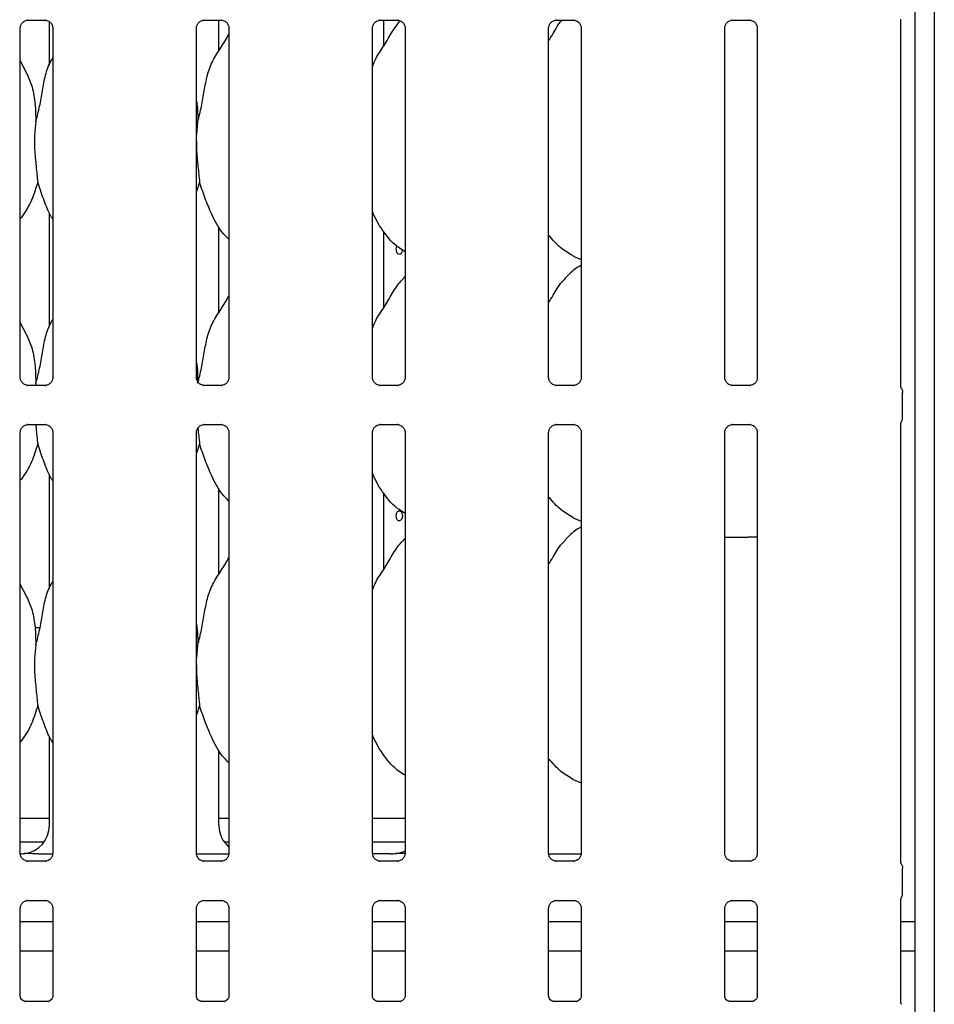
# Model space of a CAD drawing. Extents: x 5 to 415, y 5 to 292.
# Drawn here: x 139 to 155, y 72 to 89 of the extents above; entities that cross this region are included whole.
import ezdxf

# ---------------------------------------------------------------- set-up
doc = ezdxf.new("R2010")
doc.units = 0
doc.layers.add('SLD-0', color=179, linetype='CONTINUOUS')

msp = doc.modelspace()

# ---------------------------------------------------------------- linework, layer by layer
at = {"layer": 'SLD-0', "color": 179, "linetype": 'CONTINUOUS'}
for p, q in [((154.773, 122.167), (154.773, 64.595)), ((154.445, 121.956), (154.445, 64.595)), ((154.211, 82.735), (154.211, 88.911)), ((139.411, 82.884), (139.411, 88.762)), ((139.538, 88.894), (139.832, 88.894)), ((139.84, 88.894), (139.832, 88.894)), ((139.899, 88.876), (139.899, 88.131)), ((139.958, 88.762), (139.958, 82.885)), ((142.371, 82.884), (142.371, 88.762)), ((142.498, 88.894), (142.792, 88.894)), ((142.75, 88.379), (142.75, 88.894)), ((142.8, 88.894), (142.792, 88.894)), ((142.918, 88.762), (142.918, 82.885)), ((145.331, 82.884), (145.331, 88.762)), ((145.458, 88.894), (145.752, 88.894)), ((145.52, 88.461), (145.52, 88.894)), ((145.76, 88.894), (145.752, 88.894)), ((145.878, 88.762), (145.878, 82.885)), ((148.291, 82.884), (148.291, 88.762)), ((148.418, 88.894), (148.712, 88.894)), ((148.72, 88.894), (148.712, 88.894)), ((148.838, 88.762), (148.838, 82.885)), ((151.251, 82.884), (151.251, 88.762)), ((151.378, 88.894), (151.672, 88.894)), ((151.68, 88.894), (151.672, 88.894)), ((151.798, 88.762), (151.798, 82.885)), ((139.522, 87.996), (139.409, 88.213)), ((142.392, 87.188), (142.371, 86.971)), ((142.424, 86.169), (142.371, 86.015)), ((139.899, 85.656), (139.899, 83.731)), ((142.75, 83.979), (142.75, 85.422)), ((145.52, 84.061), (145.52, 85.336)), ((145.741, 85.096), (145.73, 85.074)), ((145.743, 85.099), (145.741, 85.096)), ((145.73, 85.074), (145.725, 85.048)), ((145.725, 85.048), (145.726, 85.021)), ((145.726, 85.021), (145.733, 84.996)), ((145.733, 84.996), (145.745, 84.976)), ((145.745, 84.976), (145.762, 84.964)), ((145.762, 84.964), (145.78, 84.959)), ((145.78, 84.959), (145.799, 84.964)), ((145.799, 84.964), (145.816, 84.977)), ((145.816, 84.977), (145.829, 84.997)), ((145.829, 84.997), (145.837, 85.022)), ((145.837, 85.022), (145.838, 85.039)), ((148.705, 84.927), (148.838, 84.87)), ((145.878, 84.583), (145.851, 84.558)), ((139.522, 83.596), (139.411, 83.81)), ((139.672, 82.788), (139.669, 82.753)), ((139.529, 82.753), (139.537, 82.752)), ((139.831, 82.753), (139.537, 82.753)), ((142.489, 82.753), (142.497, 82.752)), ((142.791, 82.753), (142.497, 82.753)), ((145.449, 82.753), (145.457, 82.752)), ((145.751, 82.753), (145.457, 82.753)), ((148.409, 82.753), (148.417, 82.752)), ((148.711, 82.753), (148.417, 82.753)), ((151.369, 82.753), (151.377, 82.752)), ((151.671, 82.753), (151.377, 82.753)), ((154.24, 82.21), (154.24, 82.636)), ((154.211, 74.735), (154.211, 82.111)), ((139.411, 74.884), (139.411, 81.962)), ((139.538, 82.094), (139.832, 82.094)), ((139.84, 82.094), (139.832, 82.094)), ((139.958, 81.962), (139.958, 74.885)), ((142.371, 74.884), (142.371, 81.962)), ((142.498, 82.094), (142.792, 82.094)), ((142.8, 82.094), (142.792, 82.094)), ((142.918, 81.962), (142.918, 74.885)), ((145.331, 74.884), (145.331, 81.962)), ((145.458, 82.094), (145.752, 82.094)), ((145.76, 82.094), (145.752, 82.094)), ((145.878, 81.962), (145.878, 74.885)), ((148.291, 74.884), (148.291, 81.962)), ((148.418, 82.094), (148.712, 82.094)), ((148.72, 82.094), (148.712, 82.094)), ((148.838, 81.962), (148.838, 74.885)), ((151.251, 74.884), (151.251, 81.962)), ((151.378, 82.094), (151.672, 82.094)), ((151.68, 82.094), (151.672, 82.094)), ((151.798, 81.962), (151.798, 74.885)), ((142.424, 81.769), (142.371, 81.615)), ((139.899, 81.256), (139.899, 79.331)), ((142.75, 79.579), (142.75, 81.022)), ((142.75, 81.011), (142.757, 81.011)), ((145.52, 79.661), (145.52, 80.936)), ((148.705, 80.527), (148.838, 80.47)), ((145.878, 80.183), (145.851, 80.158)), ((151.251, 80.199), (151.645, 80.199)), ((151.798, 80.199), (151.645, 80.199)), ((139.522, 79.196), (139.411, 79.41)), ((139.743, 78.679), (139.659, 78.679)), ((142.392, 78.388), (142.371, 78.171)), ((142.424, 77.369), (142.371, 77.215)), ((139.899, 76.856), (139.899, 75.354)), ((142.75, 75.354), (142.75, 76.622)), ((148.705, 76.127), (148.838, 76.07)), ((139.411, 75.479), (139.899, 75.479)), ((142.75, 75.479), (142.918, 75.479)), ((145.331, 75.479), (145.878, 75.479)), ((139.411, 75.079), (139.812, 75.079)), ((142.837, 75.079), (142.918, 75.079)), ((145.331, 75.079), (145.878, 75.079)), ((139.711, 74.879), (139.958, 74.879)), ((142.372, 74.879), (142.918, 74.879)), ((145.641, 74.879), (145.328, 74.879)), ((145.641, 74.879), (145.641, 74.879)), ((148.292, 74.879), (148.838, 74.879)), ((139.529, 74.753), (139.537, 74.752)), ((139.831, 74.753), (139.537, 74.753)), ((142.489, 74.753), (142.497, 74.752)), ((142.791, 74.753), (142.497, 74.753)), ((145.449, 74.753), (145.457, 74.752)), ((145.751, 74.753), (145.457, 74.753)), ((148.409, 74.753), (148.417, 74.752)), ((148.711, 74.753), (148.417, 74.753)), ((151.369, 74.753), (151.377, 74.752)), ((151.671, 74.753), (151.377, 74.753)), ((154.24, 74.21), (154.24, 74.636)), ((139.538, 74.094), (139.832, 74.094)), ((139.84, 74.094), (139.832, 74.094)), ((142.498, 74.094), (142.792, 74.094)), ((142.8, 74.094), (142.792, 74.094)), ((145.458, 74.094), (145.752, 74.094)), ((145.76, 74.094), (145.752, 74.094)), ((148.418, 74.094), (148.712, 74.094)), ((148.72, 74.094), (148.712, 74.094)), ((151.378, 74.094), (151.672, 74.094)), ((151.68, 74.094), (151.672, 74.094)), ((154.211, 72.368), (154.211, 74.111)), ((139.411, 72.483), (139.411, 73.962)), ((139.958, 73.962), (139.958, 72.483)), ((142.371, 72.483), (142.371, 73.962)), ((142.918, 73.962), (142.918, 72.483)), ((145.331, 72.483), (145.331, 73.962)), ((145.878, 73.962), (145.878, 72.483)), ((148.291, 72.483), (148.291, 73.962)), ((148.838, 73.962), (148.838, 72.483)), ((151.251, 72.483), (151.251, 73.962)), ((151.798, 73.962), (151.798, 72.483)), ((139.958, 73.735), (139.411, 73.735)), ((142.918, 73.735), (142.371, 73.735)), ((145.878, 73.735), (145.331, 73.735)), ((148.838, 73.735), (148.291, 73.735)), ((151.798, 73.735), (151.251, 73.735)), ((154.445, 73.735), (154.211, 73.735)), ((139.958, 73.239), (139.411, 73.239)), ((142.918, 73.239), (142.371, 73.239)), ((145.878, 73.239), (145.331, 73.239)), ((148.838, 73.239), (148.291, 73.239)), ((151.798, 73.239), (151.251, 73.239)), ((154.445, 73.239), (154.211, 73.239)), ((139.88, 72.397), (139.489, 72.397)), ((139.88, 72.397), (139.885, 72.397)), ((142.84, 72.397), (142.449, 72.397)), ((142.84, 72.397), (142.845, 72.397)), ((145.8, 72.397), (145.409, 72.397)), ((145.8, 72.397), (145.805, 72.397)), ((148.76, 72.397), (148.369, 72.397)), ((148.76, 72.397), (148.765, 72.397)), ((151.72, 72.397), (151.329, 72.397)), ((151.72, 72.397), (151.725, 72.397))]:
    msp.add_line(p, q, dxfattribs=at)
for centre, major_axis, ratio, start_param, end_param in [((139.411, 75.357), (0.479, -0.1), 0.981201, 5.063149, 6.486872), ((143.238, 75.357), (0.479, 0.1), 0.981201, 2.937906, 3.796989), ((140.735, 75.159), (1.45, 0.259), 0.07335, 3.530856, 3.666586), ((146.975, 75.159), (1.45, 0.259), 0.07335, 3.530856, 3.666586), ((145.651, 75.357), (0.479, -0.1), 0.981201, 5.063149, 5.398033)]:
    msp.add_ellipse(centre, major_axis=major_axis, ratio=ratio, start_param=start_param, end_param=end_param, dxfattribs=at)
for points, knots in [([(139.411, 88.761), (139.411, 88.762), (139.411, 88.768), (139.414, 88.795), (139.431, 88.834), (139.467, 88.872), (139.506, 88.89), (139.531, 88.894), (139.537, 88.894), (139.539, 88.894)], [0, 0, 0, 0, 0.009366, 0.137218, 0.358657, 0.605124, 0.817497, 0.93282, 1, 1, 1, 1]), ([(139.538, 88.894), (139.538, 88.894), (139.536, 88.894), (139.532, 88.894), (139.53, 88.894), (139.529, 88.894)], [0, 0, 0, 0, 0.159696, 0.913875, 1, 1, 1, 1]), ([(139.832, 88.894), (139.833, 88.894), (139.839, 88.894), (139.86, 88.891), (139.878, 88.882), (139.889, 88.876)], [0, 0, 0, 0, 0.165567, 0.498761, 1, 1, 1, 1]), ([(139.889, 88.876), (139.89, 88.876), (139.908, 88.868), (139.936, 88.838), (139.956, 88.794), (139.958, 88.77), (139.958, 88.761)], [0, 0, 0, 0, 0.028502, 0.428772, 0.781244, 1, 1, 1, 1]), ([(142.371, 88.761), (142.371, 88.762), (142.371, 88.768), (142.374, 88.795), (142.391, 88.834), (142.427, 88.872), (142.466, 88.89), (142.491, 88.894), (142.497, 88.894), (142.499, 88.894)], [0, 0, 0, 0, 0.009366, 0.137218, 0.358657, 0.605124, 0.817497, 0.93282, 1, 1, 1, 1]), ([(142.498, 88.894), (142.498, 88.894), (142.496, 88.894), (142.492, 88.894), (142.49, 88.894), (142.489, 88.894)], [0, 0, 0, 0, 0.159696, 0.913875, 1, 1, 1, 1]), ([(142.792, 88.894), (142.793, 88.894), (142.799, 88.894), (142.82, 88.891), (142.838, 88.882), (142.849, 88.876)], [0, 0, 0, 0, 0.165567, 0.498761, 1, 1, 1, 1]), ([(142.849, 88.876), (142.85, 88.876), (142.868, 88.868), (142.896, 88.838), (142.916, 88.794), (142.918, 88.77), (142.918, 88.761)], [0, 0, 0, 0, 0.028502, 0.428772, 0.781244, 1, 1, 1, 1]), ([(145.331, 88.761), (145.331, 88.762), (145.331, 88.768), (145.334, 88.795), (145.351, 88.834), (145.387, 88.872), (145.426, 88.89), (145.451, 88.894), (145.457, 88.894), (145.459, 88.894)], [0, 0, 0, 0, 0.009366, 0.137218, 0.358657, 0.605124, 0.817497, 0.93282, 1, 1, 1, 1]), ([(145.331, 88.11), (145.343, 88.144), (145.384, 88.263), (145.512, 88.438), (145.64, 88.665), (145.737, 88.807), (145.784, 88.876)], [0, 0, 0, 0, 0.121986, 0.420659, 0.72128, 1, 1, 1, 1]), ([(145.458, 88.894), (145.458, 88.894), (145.456, 88.894), (145.452, 88.894), (145.45, 88.894), (145.449, 88.894)], [0, 0, 0, 0, 0.159696, 0.913875, 1, 1, 1, 1]), ([(145.752, 88.894), (145.753, 88.894), (145.759, 88.894), (145.78, 88.891), (145.798, 88.882), (145.809, 88.876)], [0, 0, 0, 0, 0.165567, 0.498761, 1, 1, 1, 1]), ([(145.809, 88.876), (145.81, 88.876), (145.828, 88.868), (145.856, 88.838), (145.876, 88.794), (145.878, 88.77), (145.878, 88.761)], [0, 0, 0, 0, 0.028502, 0.428772, 0.781244, 1, 1, 1, 1]), ([(148.291, 88.761), (148.291, 88.762), (148.291, 88.768), (148.294, 88.795), (148.311, 88.834), (148.347, 88.872), (148.386, 88.89), (148.411, 88.894), (148.417, 88.894), (148.419, 88.894)], [0, 0, 0, 0, 0.009366, 0.137218, 0.358657, 0.605124, 0.817497, 0.93282, 1, 1, 1, 1]), ([(148.291, 88.545), (148.317, 88.585), (148.389, 88.701), (148.452, 88.829), (148.516, 88.892), (148.518, 88.894)], [0, 0, 0, 0, 0.349381, 0.987202, 1, 1, 1, 1]), ([(148.418, 88.894), (148.418, 88.894), (148.416, 88.894), (148.412, 88.894), (148.41, 88.894), (148.409, 88.894)], [0, 0, 0, 0, 0.159696, 0.913875, 1, 1, 1, 1]), ([(148.712, 88.894), (148.713, 88.894), (148.719, 88.894), (148.74, 88.891), (148.758, 88.882), (148.769, 88.876)], [0, 0, 0, 0, 0.165566, 0.498715, 1, 1, 1, 1]), ([(148.769, 88.876), (148.77, 88.876), (148.788, 88.868), (148.816, 88.838), (148.836, 88.794), (148.838, 88.77), (148.838, 88.761)], [0, 0, 0, 0, 0.028502, 0.428772, 0.781244, 1, 1, 1, 1]), ([(151.251, 88.761), (151.251, 88.762), (151.251, 88.768), (151.254, 88.795), (151.271, 88.834), (151.307, 88.872), (151.346, 88.89), (151.371, 88.894), (151.377, 88.894), (151.379, 88.894)], [0, 0, 0, 0, 0.009366, 0.137218, 0.358657, 0.605124, 0.817497, 0.93282, 1, 1, 1, 1]), ([(151.378, 88.894), (151.378, 88.894), (151.376, 88.894), (151.372, 88.894), (151.37, 88.894), (151.369, 88.894)], [0, 0, 0, 0, 0.159696, 0.913875, 1, 1, 1, 1]), ([(151.672, 88.894), (151.673, 88.894), (151.679, 88.894), (151.7, 88.891), (151.718, 88.882), (151.729, 88.876)], [0, 0, 0, 0, 0.165566, 0.498715, 1, 1, 1, 1]), ([(151.729, 88.876), (151.73, 88.876), (151.748, 88.868), (151.776, 88.838), (151.796, 88.794), (151.798, 88.77), (151.798, 88.761)], [0, 0, 0, 0, 0.028502, 0.428772, 0.781244, 1, 1, 1, 1]), ([(142.392, 87.188), (142.415, 87.273), (142.461, 87.444), (142.503, 87.706), (142.548, 87.967), (142.641, 88.218), (142.786, 88.435), (142.875, 88.583), (142.918, 88.655)], [0, 0, 0, 0, 0.168145, 0.336679, 0.505411, 0.671319, 0.840292, 1, 1, 1, 1]), ([(139.672, 87.188), (139.695, 87.273), (139.741, 87.444), (139.783, 87.707), (139.829, 87.967), (139.893, 88.153), (139.948, 88.243), (139.958, 88.259)], [0, 0, 0, 0, 0.237998, 0.476546, 0.715374, 0.950207, 1, 1, 1, 1]), ([(139.518, 87.996), (139.551, 87.922), (139.625, 87.759), (139.665, 87.482), (139.67, 87.286), (139.672, 87.188)], [0, 0, 0, 0, 0.293052, 0.643143, 1, 1, 1, 1]), ([(142.371, 87.532), (142.374, 87.516), (142.395, 87.403), (142.393, 87.287), (142.392, 87.188)], [0, 0, 0, 0, 0.140908, 1, 1, 1, 1]), ([(139.672, 87.188), (139.663, 87.113), (139.644, 86.962), (139.649, 86.711), (139.677, 86.43), (139.695, 86.255), (139.704, 86.169)], [0, 0, 0, 0, 0.2242068, 0.4515602, 0.7276799, 1, 1, 1, 1]), ([(142.371, 86.854), (142.371, 86.812), (142.37, 86.675), (142.398, 86.43), (142.415, 86.255), (142.424, 86.169)], [0, 0, 0, 0, 0.183935, 0.594795, 1, 1, 1, 1]), ([(139.704, 86.169), (139.673, 86.067), (139.611, 85.861), (139.494, 85.662), (139.419, 85.567), (139.411, 85.557)], [0, 0, 0, 0, 0.466889, 0.942163, 1, 1, 1, 1]), ([(139.958, 85.547), (139.941, 85.575), (139.875, 85.685), (139.798, 85.898), (139.735, 86.078), (139.704, 86.169)], [0, 0, 0, 0, 0.148627, 0.571177, 1, 1, 1, 1]), ([(142.918, 85.209), (142.879, 85.247), (142.755, 85.368), (142.634, 85.612), (142.516, 85.896), (142.455, 86.077), (142.424, 86.169)], [0, 0, 0, 0, 0.1502062, 0.4743762, 0.7352502, 1, 1, 1, 1]), ([(145.878, 85), (145.844, 85.02), (145.705, 85.103), (145.518, 85.319), (145.387, 85.538), (145.337, 85.661), (145.331, 85.675)], [0, 0, 0, 0, 0.135833, 0.548536, 0.948804, 1, 1, 1, 1]), ([(148.709, 84.929), (148.635, 84.97), (148.478, 85.059), (148.361, 85.197), (148.299, 85.271)], [0, 0, 0, 0, 0.467435, 1, 1, 1, 1]), ([(148.838, 84.772), (148.808, 84.756), (148.706, 84.699), (148.626, 84.616), (148.571, 84.558)], [0, 0, 0, 0, 0.296345, 1, 1, 1, 1]), ([(145.331, 83.71), (145.343, 83.744), (145.384, 83.863), (145.511, 84.039), (145.647, 84.266), (145.749, 84.451), (145.836, 84.532), (145.857, 84.553)], [0, 0, 0, 0, 0.108979, 0.375806, 0.644373, 0.910445, 1, 1, 1, 1]), ([(148.291, 84.145), (148.316, 84.186), (148.389, 84.302), (148.469, 84.451), (148.556, 84.532), (148.577, 84.553)], [0, 0, 0, 0, 0.2906902, 0.8213775, 1, 1, 1, 1]), ([(142.392, 82.788), (142.415, 82.873), (142.461, 83.044), (142.503, 83.306), (142.548, 83.567), (142.641, 83.818), (142.786, 84.035), (142.875, 84.183), (142.918, 84.255)], [0, 0, 0, 0, 0.168145, 0.33668, 0.505411, 0.671319, 0.840292, 1, 1, 1, 1]), ([(139.672, 82.788), (139.695, 82.873), (139.741, 83.044), (139.783, 83.307), (139.829, 83.567), (139.893, 83.753), (139.948, 83.843), (139.958, 83.859)], [0, 0, 0, 0, 0.2379985, 0.476548, 0.7153745, 0.9502066, 1, 1, 1, 1]), ([(139.518, 83.596), (139.551, 83.522), (139.625, 83.359), (139.665, 83.082), (139.67, 82.886), (139.672, 82.788)], [0, 0, 0, 0, 0.293049, 0.643143, 1, 1, 1, 1]), ([(142.371, 83.132), (142.374, 83.116), (142.393, 83.014), (142.392, 82.909), (142.391, 82.821)], [0, 0, 0, 0, 0.155992, 1, 1, 1, 1]), ([(139.48, 82.77), (139.479, 82.771), (139.461, 82.779), (139.433, 82.809), (139.413, 82.853), (139.411, 82.876), (139.411, 82.885)], [0, 0, 0, 0, 0.029553, 0.429384, 0.781483, 1, 1, 1, 1]), ([(139.894, 82.774), (139.882, 82.767), (139.862, 82.756), (139.838, 82.753), (139.833, 82.753), (139.831, 82.753)], [0, 0, 0, 0, 0.530671, 0.851028, 1, 1, 1, 1]), ([(139.958, 82.885), (139.958, 82.885), (139.958, 82.878), (139.955, 82.852), (139.938, 82.813), (139.913, 82.782), (139.895, 82.774), (139.894, 82.774)], [0, 0, 0, 0, 0.014951, 0.219036, 0.572499, 0.965935, 1, 1, 1, 1]), ([(142.44, 82.77), (142.439, 82.771), (142.421, 82.779), (142.393, 82.809), (142.373, 82.853), (142.371, 82.876), (142.371, 82.885)], [0, 0, 0, 0, 0.029553, 0.429384, 0.781483, 1, 1, 1, 1]), ([(142.854, 82.774), (142.842, 82.767), (142.822, 82.756), (142.798, 82.753), (142.793, 82.753), (142.791, 82.753)], [0, 0, 0, 0, 0.530671, 0.851028, 1, 1, 1, 1]), ([(142.918, 82.885), (142.918, 82.885), (142.918, 82.878), (142.915, 82.852), (142.898, 82.813), (142.873, 82.782), (142.855, 82.774), (142.854, 82.774)], [0, 0, 0, 0, 0.014951, 0.219036, 0.572499, 0.965935, 1, 1, 1, 1]), ([(145.4, 82.77), (145.399, 82.771), (145.381, 82.779), (145.353, 82.809), (145.333, 82.853), (145.331, 82.876), (145.331, 82.885)], [0, 0, 0, 0, 0.029553, 0.429384, 0.781483, 1, 1, 1, 1]), ([(145.814, 82.774), (145.802, 82.767), (145.782, 82.756), (145.758, 82.753), (145.753, 82.753), (145.751, 82.753)], [0, 0, 0, 0, 0.530671, 0.851028, 1, 1, 1, 1]), ([(145.878, 82.885), (145.878, 82.885), (145.878, 82.878), (145.875, 82.852), (145.858, 82.813), (145.833, 82.782), (145.815, 82.774), (145.814, 82.774)], [0, 0, 0, 0, 0.014951, 0.219036, 0.572499, 0.965935, 1, 1, 1, 1]), ([(148.36, 82.77), (148.359, 82.771), (148.341, 82.779), (148.313, 82.809), (148.293, 82.853), (148.291, 82.876), (148.291, 82.885)], [0, 0, 0, 0, 0.029553, 0.429384, 0.781483, 1, 1, 1, 1]), ([(148.774, 82.774), (148.762, 82.767), (148.742, 82.756), (148.718, 82.753), (148.713, 82.753), (148.711, 82.753)], [0, 0, 0, 0, 0.530671, 0.851028, 1, 1, 1, 1]), ([(148.838, 82.885), (148.838, 82.885), (148.838, 82.878), (148.835, 82.852), (148.818, 82.813), (148.793, 82.782), (148.775, 82.774), (148.774, 82.774)], [0, 0, 0, 0, 0.014951, 0.219036, 0.572499, 0.965935, 1, 1, 1, 1]), ([(151.32, 82.77), (151.319, 82.771), (151.301, 82.779), (151.273, 82.809), (151.253, 82.853), (151.251, 82.876), (151.251, 82.885)], [0, 0, 0, 0, 0.029553, 0.429384, 0.781483, 1, 1, 1, 1]), ([(151.734, 82.774), (151.722, 82.767), (151.702, 82.756), (151.678, 82.753), (151.673, 82.753), (151.671, 82.753)], [0, 0, 0, 0, 0.530671, 0.851028, 1, 1, 1, 1]), ([(151.798, 82.885), (151.798, 82.885), (151.798, 82.878), (151.795, 82.852), (151.778, 82.813), (151.753, 82.782), (151.735, 82.774), (151.734, 82.774)], [0, 0, 0, 0, 0.014951, 0.219036, 0.572499, 0.965935, 1, 1, 1, 1]), ([(139.537, 82.753), (139.536, 82.753), (139.53, 82.753), (139.509, 82.756), (139.491, 82.765), (139.48, 82.77)], [0, 0, 0, 0, 0.165927, 0.499845, 1, 1, 1, 1]), ([(139.831, 82.753), (139.831, 82.753), (139.834, 82.753), (139.837, 82.753), (139.839, 82.753), (139.84, 82.753)], [0, 0, 0, 0, 0.159705, 0.91387, 1, 1, 1, 1]), ([(142.497, 82.753), (142.496, 82.753), (142.49, 82.753), (142.469, 82.756), (142.451, 82.765), (142.44, 82.77)], [0, 0, 0, 0, 0.165927, 0.499845, 1, 1, 1, 1]), ([(142.791, 82.753), (142.791, 82.753), (142.794, 82.753), (142.797, 82.753), (142.799, 82.753), (142.8, 82.753)], [0, 0, 0, 0, 0.159705, 0.91387, 1, 1, 1, 1]), ([(145.457, 82.753), (145.456, 82.753), (145.45, 82.753), (145.429, 82.756), (145.411, 82.765), (145.4, 82.77)], [0, 0, 0, 0, 0.165927, 0.499845, 1, 1, 1, 1]), ([(145.751, 82.753), (145.751, 82.753), (145.754, 82.753), (145.757, 82.753), (145.759, 82.753), (145.76, 82.753)], [0, 0, 0, 0, 0.159705, 0.91387, 1, 1, 1, 1]), ([(148.417, 82.753), (148.416, 82.753), (148.41, 82.753), (148.389, 82.756), (148.371, 82.765), (148.36, 82.77)], [0, 0, 0, 0, 0.165927, 0.499845, 1, 1, 1, 1]), ([(148.711, 82.753), (148.711, 82.753), (148.714, 82.753), (148.717, 82.753), (148.719, 82.753), (148.72, 82.753)], [0, 0, 0, 0, 0.159705, 0.91387, 1, 1, 1, 1]), ([(151.377, 82.753), (151.376, 82.753), (151.37, 82.753), (151.349, 82.756), (151.331, 82.765), (151.32, 82.77)], [0, 0, 0, 0, 0.165927, 0.499845, 1, 1, 1, 1]), ([(151.671, 82.753), (151.671, 82.753), (151.674, 82.753), (151.677, 82.753), (151.679, 82.753), (151.68, 82.753)], [0, 0, 0, 0, 0.159705, 0.91387, 1, 1, 1, 1]), ([(154.224, 82.696), (154.224, 82.696), (154.224, 82.696), (154.224, 82.696), (154.224, 82.696), (154.224, 82.696), (154.218, 82.708), (154.211, 82.725), (154.211, 82.738), (154.211, 82.738), (154.211, 82.738)], [0, 0, 0, 0, 0.00006, 0.000563, 0.001179, 0.002147, 0.004422, 0.681348, 0.925876, 1, 1, 1, 1]), ([(154.224, 82.696), (154.226, 82.694), (154.231, 82.683), (154.239, 82.663), (154.24, 82.645), (154.24, 82.636)], [0, 0, 0, 0, 0.127919, 0.573273, 1, 1, 1, 1]), ([(154.211, 82.109), (154.211, 82.109), (154.211, 82.111), (154.213, 82.124), (154.217, 82.137), (154.222, 82.147), (154.224, 82.149), (154.224, 82.15), (154.224, 82.15), (154.224, 82.15), (154.224, 82.15), (154.224, 82.15)], [0, 0, 0, 0, 0.185363, 0.431774, 0.856082, 0.948994, 0.996925, 0.998541, 0.999369, 0.999902, 1, 1, 1, 1]), ([(154.224, 82.15), (154.226, 82.153), (154.231, 82.163), (154.239, 82.183), (154.24, 82.202), (154.24, 82.211)], [0, 0, 0, 0, 0.127918, 0.573123, 1, 1, 1, 1]), ([(139.411, 81.961), (139.411, 81.962), (139.411, 81.968), (139.414, 81.995), (139.431, 82.034), (139.467, 82.072), (139.506, 82.09), (139.531, 82.094), (139.537, 82.094), (139.539, 82.094)], [0, 0, 0, 0, 0.009366, 0.137218, 0.358657, 0.605124, 0.817497, 0.93282, 1, 1, 1, 1]), ([(139.538, 82.094), (139.538, 82.094), (139.536, 82.094), (139.532, 82.094), (139.53, 82.094), (139.529, 82.094)], [0, 0, 0, 0, 0.159696, 0.913875, 1, 1, 1, 1]), ([(139.672, 82.094), (139.673, 82.074), (139.683, 81.958), (139.694, 81.855), (139.704, 81.769)], [0, 0, 0, 0, 0.169892, 1, 1, 1, 1]), ([(139.832, 82.094), (139.833, 82.094), (139.839, 82.094), (139.86, 82.091), (139.878, 82.082), (139.889, 82.076)], [0, 0, 0, 0, 0.165567, 0.498762, 1, 1, 1, 1]), ([(139.889, 82.076), (139.89, 82.076), (139.908, 82.068), (139.936, 82.038), (139.956, 81.994), (139.958, 81.97), (139.958, 81.961)], [0, 0, 0, 0, 0.028502, 0.428761, 0.781244, 1, 1, 1, 1]), ([(142.371, 81.961), (142.371, 81.962), (142.371, 81.968), (142.374, 81.995), (142.391, 82.034), (142.427, 82.072), (142.466, 82.09), (142.491, 82.094), (142.497, 82.094), (142.499, 82.094)], [0, 0, 0, 0, 0.009366, 0.137218, 0.358657, 0.605124, 0.817497, 0.93282, 1, 1, 1, 1]), ([(142.396, 82.035), (142.396, 82.035), (142.405, 81.939), (142.414, 81.854), (142.424, 81.769)], [0, 0, 0, 0, 0.0018896, 1, 1, 1, 1]), ([(142.498, 82.094), (142.498, 82.094), (142.496, 82.094), (142.492, 82.094), (142.49, 82.094), (142.489, 82.094)], [0, 0, 0, 0, 0.159696, 0.913875, 1, 1, 1, 1]), ([(142.792, 82.094), (142.793, 82.094), (142.799, 82.094), (142.82, 82.091), (142.838, 82.082), (142.849, 82.076)], [0, 0, 0, 0, 0.165567, 0.498762, 1, 1, 1, 1]), ([(142.849, 82.076), (142.85, 82.076), (142.868, 82.068), (142.896, 82.038), (142.916, 81.994), (142.918, 81.97), (142.918, 81.961)], [0, 0, 0, 0, 0.028502, 0.428761, 0.781244, 1, 1, 1, 1]), ([(145.331, 81.961), (145.331, 81.962), (145.331, 81.968), (145.334, 81.995), (145.351, 82.034), (145.387, 82.072), (145.426, 82.09), (145.451, 82.094), (145.457, 82.094), (145.459, 82.094)], [0, 0, 0, 0, 0.009366, 0.137218, 0.358657, 0.605124, 0.817497, 0.93282, 1, 1, 1, 1]), ([(145.458, 82.094), (145.458, 82.094), (145.456, 82.094), (145.452, 82.094), (145.45, 82.094), (145.449, 82.094)], [0, 0, 0, 0, 0.159696, 0.913875, 1, 1, 1, 1]), ([(145.752, 82.094), (145.753, 82.094), (145.759, 82.094), (145.78, 82.091), (145.798, 82.082), (145.809, 82.076)], [0, 0, 0, 0, 0.165567, 0.498762, 1, 1, 1, 1]), ([(145.809, 82.076), (145.81, 82.076), (145.828, 82.068), (145.856, 82.038), (145.876, 81.994), (145.878, 81.97), (145.878, 81.961)], [0, 0, 0, 0, 0.028502, 0.428761, 0.781244, 1, 1, 1, 1]), ([(148.291, 81.961), (148.291, 81.962), (148.291, 81.968), (148.294, 81.995), (148.311, 82.034), (148.347, 82.072), (148.386, 82.09), (148.411, 82.094), (148.417, 82.094), (148.419, 82.094)], [0, 0, 0, 0, 0.009366, 0.137218, 0.358657, 0.605124, 0.817497, 0.93282, 1, 1, 1, 1]), ([(148.418, 82.094), (148.418, 82.094), (148.416, 82.094), (148.412, 82.094), (148.41, 82.094), (148.409, 82.094)], [0, 0, 0, 0, 0.159696, 0.913875, 1, 1, 1, 1]), ([(148.712, 82.094), (148.713, 82.094), (148.719, 82.094), (148.74, 82.091), (148.758, 82.082), (148.769, 82.076)], [0, 0, 0, 0, 0.165566, 0.498715, 1, 1, 1, 1]), ([(148.769, 82.076), (148.77, 82.076), (148.788, 82.068), (148.816, 82.038), (148.836, 81.994), (148.838, 81.97), (148.838, 81.961)], [0, 0, 0, 0, 0.028502, 0.428761, 0.781244, 1, 1, 1, 1]), ([(151.251, 81.961), (151.251, 81.962), (151.251, 81.968), (151.254, 81.995), (151.271, 82.034), (151.307, 82.072), (151.346, 82.09), (151.371, 82.094), (151.377, 82.094), (151.379, 82.094)], [0, 0, 0, 0, 0.009366, 0.137218, 0.358657, 0.605124, 0.817497, 0.93282, 1, 1, 1, 1]), ([(151.378, 82.094), (151.378, 82.094), (151.376, 82.094), (151.372, 82.094), (151.37, 82.094), (151.369, 82.094)], [0, 0, 0, 0, 0.159696, 0.913875, 1, 1, 1, 1]), ([(151.672, 82.094), (151.673, 82.094), (151.679, 82.094), (151.7, 82.091), (151.718, 82.082), (151.729, 82.076)], [0, 0, 0, 0, 0.165566, 0.498715, 1, 1, 1, 1]), ([(151.729, 82.076), (151.73, 82.076), (151.748, 82.068), (151.776, 82.038), (151.796, 81.994), (151.798, 81.97), (151.798, 81.961)], [0, 0, 0, 0, 0.028502, 0.428761, 0.781244, 1, 1, 1, 1]), ([(139.704, 81.769), (139.673, 81.667), (139.611, 81.461), (139.494, 81.262), (139.419, 81.167), (139.411, 81.157)], [0, 0, 0, 0, 0.466893, 0.94216, 1, 1, 1, 1]), ([(139.958, 81.147), (139.941, 81.175), (139.875, 81.285), (139.798, 81.498), (139.735, 81.678), (139.704, 81.769)], [0, 0, 0, 0, 0.148633, 0.571178, 1, 1, 1, 1]), ([(142.918, 80.809), (142.879, 80.847), (142.755, 80.968), (142.634, 81.212), (142.516, 81.496), (142.455, 81.677), (142.424, 81.769)], [0, 0, 0, 0, 0.150208, 0.474378, 0.73525, 1, 1, 1, 1]), ([(145.878, 80.6), (145.844, 80.62), (145.705, 80.703), (145.518, 80.919), (145.387, 81.138), (145.337, 81.261), (145.331, 81.275)], [0, 0, 0, 0, 0.135833, 0.548536, 0.948804, 1, 1, 1, 1]), ([(148.709, 80.529), (148.635, 80.57), (148.478, 80.659), (148.361, 80.797), (148.299, 80.871)], [0, 0, 0, 0, 0.467439, 1, 1, 1, 1]), ([(145.838, 80.559), (145.837, 80.568), (145.836, 80.586), (145.826, 80.61), (145.811, 80.628), (145.793, 80.639), (145.773, 80.64), (145.755, 80.633), (145.74, 80.617), (145.729, 80.594), (145.726, 80.577), (145.725, 80.568)], [0, 0, 0, 0, 0.0536259, 0.1072462, 0.1609236, 0.2146529, 0.2683045, 0.3218915, 0.3755158, 0.4292255, 0.4829243, 0.4829243, 0.4829243, 0.4829243]), ([(145.725, 80.568), (145.725, 80.559), (145.725, 80.541), (145.732, 80.515), (145.745, 80.495), (145.761, 80.482), (145.78, 80.478), (145.799, 80.483), (145.817, 80.496), (145.83, 80.517), (145.837, 80.539), (145.838, 80.554), (145.838, 80.559)], [0.4829243, 0.4829243, 0.4829243, 0.4829243, 0.5365572, 0.5901408, 0.6437935, 0.6975123, 0.7511956, 0.804794, 0.8583967, 0.9120748, 0.9657962, 1, 1, 1, 1]), ([(148.838, 80.372), (148.808, 80.356), (148.706, 80.299), (148.626, 80.216), (148.571, 80.158)], [0, 0, 0, 0, 0.296344, 1, 1, 1, 1]), ([(145.331, 79.31), (145.343, 79.344), (145.384, 79.463), (145.511, 79.639), (145.647, 79.866), (145.749, 80.051), (145.836, 80.132), (145.857, 80.153)], [0, 0, 0, 0, 0.108979, 0.375804, 0.644372, 0.910441, 1, 1, 1, 1]), ([(148.291, 79.745), (148.316, 79.786), (148.389, 79.902), (148.469, 80.051), (148.556, 80.132), (148.577, 80.153)], [0, 0, 0, 0, 0.290689, 0.821371, 1, 1, 1, 1]), ([(142.392, 78.388), (142.415, 78.473), (142.461, 78.644), (142.503, 78.906), (142.548, 79.167), (142.641, 79.418), (142.786, 79.635), (142.875, 79.783), (142.918, 79.855)], [0, 0, 0, 0, 0.168144, 0.336677, 0.505411, 0.671319, 0.840291, 1, 1, 1, 1]), ([(139.672, 78.388), (139.695, 78.473), (139.741, 78.644), (139.783, 78.907), (139.829, 79.167), (139.893, 79.353), (139.948, 79.443), (139.958, 79.459)], [0, 0, 0, 0, 0.237996, 0.476544, 0.715374, 0.950207, 1, 1, 1, 1]), ([(139.518, 79.196), (139.551, 79.122), (139.625, 78.959), (139.665, 78.682), (139.67, 78.486), (139.672, 78.388)], [0, 0, 0, 0, 0.29305, 0.643145, 1, 1, 1, 1]), ([(142.371, 78.732), (142.374, 78.716), (142.395, 78.603), (142.393, 78.487), (142.392, 78.388)], [0, 0, 0, 0, 0.140909, 1, 1, 1, 1]), ([(139.672, 78.388), (139.663, 78.313), (139.644, 78.162), (139.649, 77.911), (139.677, 77.63), (139.695, 77.455), (139.704, 77.369)], [0, 0, 0, 0, 0.224208, 0.451559, 0.72768, 1, 1, 1, 1]), ([(142.371, 78.054), (142.371, 78.012), (142.37, 77.875), (142.398, 77.63), (142.415, 77.455), (142.424, 77.369)], [0, 0, 0, 0, 0.183932, 0.594795, 1, 1, 1, 1]), ([(139.704, 77.369), (139.673, 77.267), (139.611, 77.061), (139.495, 76.862), (139.419, 76.767), (139.411, 76.757)], [0, 0, 0, 0, 0.467086, 0.942563, 1, 1, 1, 1]), ([(139.958, 76.747), (139.941, 76.775), (139.875, 76.885), (139.798, 77.098), (139.735, 77.278), (139.704, 77.369)], [0, 0, 0, 0, 0.148627, 0.571176, 1, 1, 1, 1]), ([(142.918, 76.409), (142.879, 76.447), (142.755, 76.568), (142.634, 76.812), (142.516, 77.096), (142.455, 77.277), (142.424, 77.369)], [0, 0, 0, 0, 0.150208, 0.474378, 0.73525, 1, 1, 1, 1]), ([(145.878, 76.197), (145.844, 76.219), (145.706, 76.304), (145.518, 76.519), (145.387, 76.738), (145.337, 76.861), (145.331, 76.875)], [0, 0, 0, 0, 0.137042, 0.549168, 0.948876, 1, 1, 1, 1]), ([(148.704, 76.128), (148.632, 76.17), (148.477, 76.26), (148.361, 76.397), (148.299, 76.471)], [0, 0, 0, 0, 0.46421, 1, 1, 1, 1]), ([(139.48, 74.77), (139.479, 74.771), (139.461, 74.779), (139.433, 74.809), (139.413, 74.853), (139.411, 74.876), (139.411, 74.885)], [0, 0, 0, 0, 0.028502, 0.428756, 0.781235, 1, 1, 1, 1]), ([(139.49, 74.882), (139.488, 74.882), (139.486, 74.882), (139.483, 74.881), (139.483, 74.881)], [0, 0, 0, 0, 0.96395, 1, 1, 1, 1]), ([(139.711, 74.879), (139.669, 74.879), (139.61, 74.88), (139.541, 74.881), (139.504, 74.881), (139.492, 74.882), (139.49, 74.882)], [0, 0, 0, 0, 0.533542, 0.745373, 0.958257, 1, 1, 1, 1]), ([(139.958, 74.885), (139.958, 74.885), (139.958, 74.878), (139.955, 74.852), (139.938, 74.812), (139.902, 74.774), (139.863, 74.757), (139.838, 74.753), (139.832, 74.753), (139.83, 74.753)], [0, 0, 0, 0, 0.009367, 0.13721, 0.35865, 0.605117, 0.817487, 0.932811, 1, 1, 1, 1]), ([(142.44, 74.77), (142.439, 74.771), (142.421, 74.779), (142.393, 74.809), (142.373, 74.853), (142.371, 74.876), (142.371, 74.885)], [0, 0, 0, 0, 0.028502, 0.428756, 0.781235, 1, 1, 1, 1]), ([(142.918, 74.885), (142.918, 74.885), (142.918, 74.878), (142.915, 74.852), (142.898, 74.812), (142.862, 74.774), (142.823, 74.757), (142.798, 74.753), (142.792, 74.753), (142.79, 74.753)], [0, 0, 0, 0, 0.009367, 0.13721, 0.35865, 0.605117, 0.817487, 0.932811, 1, 1, 1, 1]), ([(145.4, 74.77), (145.399, 74.771), (145.381, 74.779), (145.353, 74.809), (145.333, 74.853), (145.331, 74.876), (145.331, 74.885)], [0, 0, 0, 0, 0.028502, 0.428756, 0.781235, 1, 1, 1, 1]), ([(145.73, 74.882), (145.728, 74.882), (145.726, 74.882), (145.723, 74.881), (145.723, 74.881)], [0, 0, 0, 0, 0.96395, 1, 1, 1, 1]), ([(145.876, 74.88), (145.859, 74.88), (145.826, 74.88), (145.781, 74.881), (145.744, 74.881), (145.732, 74.882), (145.73, 74.882)], [0, 0, 0, 0, 0.310143, 0.623425, 0.938265, 1, 1, 1, 1]), ([(145.878, 74.885), (145.878, 74.885), (145.878, 74.878), (145.875, 74.852), (145.858, 74.812), (145.822, 74.774), (145.783, 74.757), (145.758, 74.753), (145.752, 74.753), (145.75, 74.753)], [0, 0, 0, 0, 0.009367, 0.13721, 0.35865, 0.605117, 0.817487, 0.932811, 1, 1, 1, 1]), ([(148.36, 74.77), (148.359, 74.771), (148.341, 74.779), (148.313, 74.809), (148.293, 74.853), (148.291, 74.876), (148.291, 74.885)], [0, 0, 0, 0, 0.028502, 0.428756, 0.781235, 1, 1, 1, 1]), ([(148.838, 74.885), (148.838, 74.885), (148.838, 74.878), (148.835, 74.852), (148.818, 74.812), (148.782, 74.774), (148.743, 74.757), (148.718, 74.753), (148.712, 74.753), (148.71, 74.753)], [0, 0, 0, 0, 0.009367, 0.13721, 0.35865, 0.605117, 0.817487, 0.932811, 1, 1, 1, 1]), ([(151.32, 74.77), (151.319, 74.771), (151.301, 74.779), (151.273, 74.809), (151.253, 74.853), (151.251, 74.876), (151.251, 74.885)], [0, 0, 0, 0, 0.028502, 0.428756, 0.781235, 1, 1, 1, 1]), ([(151.798, 74.885), (151.798, 74.885), (151.798, 74.878), (151.795, 74.852), (151.778, 74.813), (151.753, 74.782), (151.735, 74.774), (151.734, 74.774)], [0, 0, 0, 0, 0.014952, 0.219025, 0.572505, 0.965935, 1, 1, 1, 1]), ([(139.537, 74.753), (139.536, 74.753), (139.53, 74.753), (139.509, 74.756), (139.491, 74.765), (139.48, 74.77)], [0, 0, 0, 0, 0.165569, 0.498767, 1, 1, 1, 1]), ([(139.831, 74.753), (139.831, 74.753), (139.834, 74.753), (139.837, 74.753), (139.839, 74.753), (139.84, 74.753)], [0, 0, 0, 0, 0.159713, 0.913865, 1, 1, 1, 1]), ([(142.497, 74.753), (142.496, 74.753), (142.49, 74.753), (142.469, 74.756), (142.451, 74.765), (142.44, 74.77)], [0, 0, 0, 0, 0.165569, 0.498767, 1, 1, 1, 1]), ([(142.791, 74.753), (142.791, 74.753), (142.794, 74.753), (142.797, 74.753), (142.799, 74.753), (142.8, 74.753)], [0, 0, 0, 0, 0.159713, 0.913865, 1, 1, 1, 1]), ([(145.457, 74.753), (145.456, 74.753), (145.45, 74.753), (145.429, 74.756), (145.411, 74.765), (145.4, 74.77)], [0, 0, 0, 0, 0.165569, 0.498767, 1, 1, 1, 1]), ([(145.751, 74.753), (145.751, 74.753), (145.754, 74.753), (145.757, 74.753), (145.759, 74.753), (145.76, 74.753)], [0, 0, 0, 0, 0.159713, 0.913865, 1, 1, 1, 1]), ([(148.417, 74.753), (148.416, 74.753), (148.41, 74.753), (148.389, 74.756), (148.371, 74.765), (148.36, 74.77)], [0, 0, 0, 0, 0.165569, 0.498767, 1, 1, 1, 1]), ([(148.711, 74.753), (148.711, 74.753), (148.714, 74.753), (148.717, 74.753), (148.719, 74.753), (148.72, 74.753)], [0, 0, 0, 0, 0.159713, 0.913865, 1, 1, 1, 1]), ([(151.377, 74.753), (151.376, 74.753), (151.37, 74.753), (151.349, 74.756), (151.331, 74.765), (151.32, 74.77)], [0, 0, 0, 0, 0.165569, 0.498767, 1, 1, 1, 1]), ([(151.734, 74.774), (151.722, 74.767), (151.702, 74.756), (151.678, 74.753), (151.673, 74.753), (151.671, 74.753)], [0, 0, 0, 0, 0.530665, 0.851027, 1, 1, 1, 1]), ([(151.671, 74.753), (151.671, 74.753), (151.674, 74.753), (151.677, 74.753), (151.679, 74.753), (151.68, 74.753)], [0, 0, 0, 0, 0.159713, 0.913865, 1, 1, 1, 1]), ([(154.224, 74.696), (154.224, 74.696), (154.224, 74.696), (154.224, 74.696), (154.224, 74.696), (154.224, 74.696), (154.218, 74.708), (154.211, 74.725), (154.211, 74.738), (154.211, 74.738), (154.211, 74.738)], [0, 0, 0, 0, 0.00006, 0.000569, 0.001185, 0.002153, 0.004429, 0.681357, 0.925868, 1, 1, 1, 1]), ([(154.224, 74.696), (154.226, 74.694), (154.231, 74.683), (154.239, 74.663), (154.24, 74.645), (154.24, 74.636)], [0, 0, 0, 0, 0.1279492, 0.5732388, 1, 1, 1, 1]), ([(154.224, 74.15), (154.226, 74.153), (154.231, 74.163), (154.239, 74.183), (154.24, 74.202), (154.24, 74.211)], [0, 0, 0, 0, 0.127948, 0.573089, 1, 1, 1, 1]), ([(139.411, 73.961), (139.411, 73.962), (139.411, 73.968), (139.414, 73.995), (139.431, 74.033), (139.456, 74.064), (139.474, 74.072), (139.475, 74.073)], [0, 0, 0, 0, 0.014952, 0.219031, 0.572519, 0.96596, 1, 1, 1, 1]), ([(139.475, 74.073), (139.487, 74.08), (139.507, 74.091), (139.531, 74.094), (139.536, 74.094), (139.538, 74.094)], [0, 0, 0, 0, 0.530686, 0.851033, 1, 1, 1, 1]), ([(139.538, 74.094), (139.538, 74.094), (139.536, 74.094), (139.532, 74.094), (139.53, 74.094), (139.529, 74.094)], [0, 0, 0, 0, 0.159713, 0.913865, 1, 1, 1, 1]), ([(139.832, 74.094), (139.833, 74.094), (139.839, 74.094), (139.86, 74.091), (139.878, 74.082), (139.889, 74.076)], [0, 0, 0, 0, 0.165929, 0.499851, 1, 1, 1, 1]), ([(139.889, 74.076), (139.89, 74.076), (139.908, 74.068), (139.936, 74.038), (139.956, 73.994), (139.958, 73.97), (139.958, 73.961)], [0, 0, 0, 0, 0.029558, 0.429376, 0.781473, 1, 1, 1, 1]), ([(142.371, 73.961), (142.371, 73.962), (142.371, 73.968), (142.374, 73.995), (142.391, 74.033), (142.416, 74.064), (142.434, 74.072), (142.435, 74.073)], [0, 0, 0, 0, 0.014952, 0.219031, 0.572519, 0.96596, 1, 1, 1, 1]), ([(142.435, 74.073), (142.447, 74.08), (142.467, 74.091), (142.491, 74.094), (142.496, 74.094), (142.498, 74.094)], [0, 0, 0, 0, 0.530686, 0.851033, 1, 1, 1, 1]), ([(142.498, 74.094), (142.498, 74.094), (142.496, 74.094), (142.492, 74.094), (142.49, 74.094), (142.489, 74.094)], [0, 0, 0, 0, 0.159713, 0.913865, 1, 1, 1, 1]), ([(142.792, 74.094), (142.793, 74.094), (142.799, 74.094), (142.82, 74.091), (142.838, 74.082), (142.849, 74.076)], [0, 0, 0, 0, 0.165929, 0.499851, 1, 1, 1, 1]), ([(142.849, 74.076), (142.85, 74.076), (142.868, 74.068), (142.896, 74.038), (142.916, 73.994), (142.918, 73.97), (142.918, 73.961)], [0, 0, 0, 0, 0.029558, 0.429376, 0.781473, 1, 1, 1, 1]), ([(145.331, 73.961), (145.331, 73.962), (145.331, 73.968), (145.334, 73.995), (145.351, 74.033), (145.376, 74.064), (145.394, 74.072), (145.395, 74.073)], [0, 0, 0, 0, 0.014952, 0.219031, 0.572519, 0.96596, 1, 1, 1, 1]), ([(145.395, 74.073), (145.407, 74.08), (145.427, 74.091), (145.451, 74.094), (145.456, 74.094), (145.458, 74.094)], [0, 0, 0, 0, 0.530686, 0.851033, 1, 1, 1, 1]), ([(145.458, 74.094), (145.458, 74.094), (145.456, 74.094), (145.452, 74.094), (145.45, 74.094), (145.449, 74.094)], [0, 0, 0, 0, 0.159713, 0.913865, 1, 1, 1, 1]), ([(145.752, 74.094), (145.753, 74.094), (145.759, 74.094), (145.78, 74.091), (145.798, 74.082), (145.809, 74.076)], [0, 0, 0, 0, 0.165929, 0.499851, 1, 1, 1, 1]), ([(145.809, 74.076), (145.81, 74.076), (145.828, 74.068), (145.856, 74.038), (145.876, 73.994), (145.878, 73.97), (145.878, 73.961)], [0, 0, 0, 0, 0.029558, 0.429376, 0.781473, 1, 1, 1, 1]), ([(148.291, 73.961), (148.291, 73.962), (148.291, 73.968), (148.294, 73.995), (148.311, 74.033), (148.336, 74.064), (148.354, 74.072), (148.355, 74.073)], [0, 0, 0, 0, 0.014952, 0.219031, 0.572519, 0.96596, 1, 1, 1, 1]), ([(148.355, 74.073), (148.367, 74.08), (148.387, 74.091), (148.411, 74.094), (148.416, 74.094), (148.418, 74.094)], [0, 0, 0, 0, 0.530686, 0.851033, 1, 1, 1, 1]), ([(148.418, 74.094), (148.418, 74.094), (148.416, 74.094), (148.412, 74.094), (148.41, 74.094), (148.409, 74.094)], [0, 0, 0, 0, 0.159713, 0.913865, 1, 1, 1, 1]), ([(148.712, 74.094), (148.713, 74.094), (148.719, 74.094), (148.74, 74.091), (148.758, 74.082), (148.769, 74.076)], [0, 0, 0, 0, 0.165928, 0.499804, 1, 1, 1, 1]), ([(148.769, 74.076), (148.77, 74.076), (148.788, 74.068), (148.816, 74.038), (148.836, 73.994), (148.838, 73.97), (148.838, 73.961)], [0, 0, 0, 0, 0.029558, 0.429376, 0.781473, 1, 1, 1, 1]), ([(151.251, 73.961), (151.251, 73.962), (151.251, 73.968), (151.254, 73.995), (151.271, 74.033), (151.296, 74.064), (151.314, 74.072), (151.315, 74.073)], [0, 0, 0, 0, 0.014952, 0.219031, 0.572519, 0.96596, 1, 1, 1, 1]), ([(151.315, 74.073), (151.327, 74.08), (151.347, 74.091), (151.371, 74.094), (151.376, 74.094), (151.378, 74.094)], [0, 0, 0, 0, 0.530686, 0.851033, 1, 1, 1, 1]), ([(151.378, 74.094), (151.378, 74.094), (151.376, 74.094), (151.372, 74.094), (151.37, 74.094), (151.369, 74.094)], [0, 0, 0, 0, 0.159713, 0.913865, 1, 1, 1, 1]), ([(151.672, 74.094), (151.673, 74.094), (151.679, 74.094), (151.7, 74.091), (151.718, 74.082), (151.729, 74.076)], [0, 0, 0, 0, 0.165568, 0.498721, 1, 1, 1, 1]), ([(151.729, 74.076), (151.73, 74.076), (151.748, 74.068), (151.776, 74.038), (151.796, 73.994), (151.798, 73.97), (151.798, 73.961)], [0, 0, 0, 0, 0.028502, 0.428756, 0.781235, 1, 1, 1, 1]), ([(154.211, 74.109), (154.211, 74.109), (154.211, 74.111), (154.213, 74.124), (154.217, 74.137), (154.222, 74.147), (154.224, 74.149), (154.224, 74.15), (154.224, 74.15), (154.224, 74.15), (154.224, 74.15), (154.224, 74.15)], [0, 0, 0, 0, 0.185359, 0.431743, 0.856031, 0.948978, 0.996887, 0.998524, 0.999352, 0.999885, 1, 1, 1, 1]), ([(139.49, 72.397), (139.49, 72.397), (139.491, 72.397), (139.485, 72.398), (139.472, 72.401), (139.447, 72.413), (139.424, 72.438), (139.412, 72.466), (139.411, 72.482), (139.411, 72.484), (139.411, 72.484)], [0, 0, 0, 0, 0.033728, 0.114895, 0.223025, 0.382186, 0.651124, 0.867469, 0.988468, 1, 1, 1, 1]), ([(139.958, 72.484), (139.958, 72.483), (139.958, 72.478), (139.955, 72.46), (139.942, 72.433), (139.917, 72.409), (139.892, 72.399), (139.88, 72.397), (139.879, 72.397), (139.878, 72.397)], [0, 0, 0, 0, 0.051124, 0.18374, 0.384248, 0.649714, 0.827412, 0.922504, 1, 1, 1, 1]), ([(142.45, 72.397), (142.45, 72.397), (142.451, 72.397), (142.445, 72.398), (142.432, 72.401), (142.407, 72.413), (142.384, 72.438), (142.372, 72.466), (142.371, 72.482), (142.371, 72.484), (142.371, 72.484)], [0, 0, 0, 0, 0.033728, 0.114895, 0.223025, 0.382186, 0.651124, 0.867469, 0.988468, 1, 1, 1, 1]), ([(142.918, 72.484), (142.918, 72.483), (142.918, 72.478), (142.915, 72.46), (142.902, 72.433), (142.877, 72.409), (142.852, 72.399), (142.84, 72.397), (142.839, 72.397), (142.838, 72.397)], [0, 0, 0, 0, 0.051124, 0.18374, 0.384248, 0.649714, 0.827412, 0.922504, 1, 1, 1, 1]), ([(145.41, 72.397), (145.41, 72.397), (145.411, 72.397), (145.405, 72.398), (145.392, 72.401), (145.367, 72.413), (145.344, 72.438), (145.332, 72.466), (145.331, 72.482), (145.331, 72.484), (145.331, 72.484)], [0, 0, 0, 0, 0.0337282, 0.1149053, 0.2230186, 0.3821816, 0.6511212, 0.8674679, 0.9884683, 1, 1, 1, 1]), ([(145.878, 72.484), (145.878, 72.483), (145.878, 72.478), (145.875, 72.46), (145.862, 72.433), (145.837, 72.409), (145.812, 72.399), (145.8, 72.397), (145.799, 72.397), (145.798, 72.397)], [0, 0, 0, 0, 0.051124, 0.18374, 0.384248, 0.649714, 0.827412, 0.922504, 1, 1, 1, 1]), ([(148.37, 72.397), (148.37, 72.397), (148.371, 72.397), (148.365, 72.398), (148.352, 72.401), (148.327, 72.413), (148.304, 72.438), (148.292, 72.466), (148.291, 72.482), (148.291, 72.484), (148.291, 72.484)], [0, 0, 0, 0, 0.0337282, 0.1149053, 0.2230186, 0.3821816, 0.6511212, 0.8674679, 0.9884683, 1, 1, 1, 1]), ([(148.838, 72.484), (148.838, 72.483), (148.838, 72.478), (148.835, 72.46), (148.822, 72.433), (148.797, 72.409), (148.772, 72.399), (148.76, 72.397), (148.759, 72.397), (148.758, 72.397)], [0, 0, 0, 0, 0.051124, 0.18374, 0.384248, 0.649714, 0.827412, 0.922504, 1, 1, 1, 1]), ([(151.33, 72.397), (151.33, 72.397), (151.331, 72.397), (151.325, 72.398), (151.312, 72.401), (151.287, 72.413), (151.264, 72.438), (151.252, 72.466), (151.251, 72.482), (151.251, 72.484), (151.251, 72.484)], [0, 0, 0, 0, 0.0337282, 0.1149053, 0.2230186, 0.3821816, 0.6511212, 0.8674679, 0.9884683, 1, 1, 1, 1]), ([(151.798, 72.484), (151.798, 72.483), (151.798, 72.478), (151.795, 72.46), (151.782, 72.433), (151.757, 72.409), (151.732, 72.399), (151.72, 72.397), (151.719, 72.397), (151.718, 72.397)], [0, 0, 0, 0, 0.051124, 0.18374, 0.384248, 0.649714, 0.827412, 0.922504, 1, 1, 1, 1]), ([(154.219, 72.348), (154.219, 72.348), (154.219, 72.348), (154.219, 72.349), (154.219, 72.349), (154.218, 72.35), (154.217, 72.352), (154.214, 72.358), (154.211, 72.367), (154.211, 72.373), (154.211, 72.372), (154.211, 72.372)], [0, 0, 0, 0, 0.002511, 0.015932, 0.032339, 0.059884, 0.105525, 0.161106, 0.690277, 0.980173, 1, 1, 1, 1])]:
    msp.add_open_spline(points, degree=3, knots=knots, dxfattribs=at)

doc.saveas('drawing.dxf')
